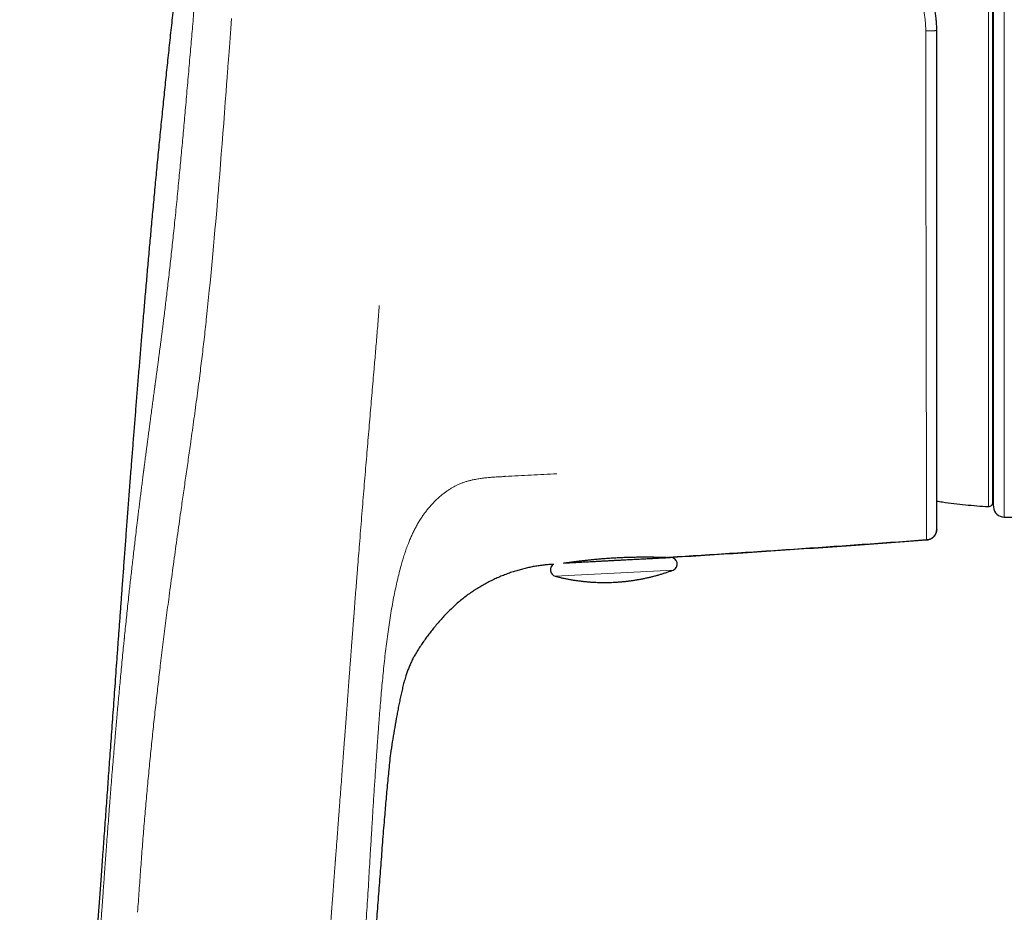
# Model space of a CAD drawing. Units: millimetres. Extents: x 8 to 790, y 12 to 520.
# Drawn here: x 33 to 78, y 444 to 485 of the extents above; entities that cross this region are included whole.
import ezdxf

# ---------------------------------------------------------------- set-up
doc = ezdxf.new("R2010")
doc.units = ezdxf.units.MM

msp = doc.modelspace()

# ---------------------------------------------------------------- linework, layer by layer
at = {"color": 8, "linetype": 'Continuous', "lineweight": 0}
for p, q in [((77.59, 508.75), (77.59, 462.25)), ((76.861, 462.732), (76.861, 508.268)), ((77.092, 485.5), (77.092, 462.706)), ((57.043, 459.542), (62.431, 459.825))]:
    msp.add_line(p, q, dxfattribs=at)
at = {"color": 7, "linetype": 'Continuous', "lineweight": 30}
for p, q in [((77.072, 462.932), (77.072, 508.068)), ((77.071, 462.949), (77.092, 462.706)), ((77.59, 462.25), (104.08, 462.25)), ((74.5, 461.688), (74.498, 461.655)), ((62.186, 460.406), (62.179, 460.406))]:
    msp.add_line(p, q, dxfattribs=at)
at = {"color": 8, "linetype": 'Continuous', "lineweight": 0, "flags": 128}
msp.add_lwpolyline([(41.087, 471.415), (41.118, 471.705), (41.148, 472.003), (41.18, 472.309), (41.211, 472.623), (41.243, 472.946), (41.275, 473.271), (41.307, 473.604), (41.339, 473.945), (41.372, 474.294), (41.405, 474.651), (41.438, 475.016), (41.471, 475.39), (41.504, 475.772), (41.534, 476.114), (41.564, 476.463), (41.59, 476.776), (41.594, 476.817), (41.597, 476.858), (41.601, 476.9), (41.604, 476.941), (41.608, 476.983), (41.611, 477.024), (41.649, 477.482), (41.686, 477.942), (41.724, 478.404), (41.76, 478.868), (41.797, 479.334), (41.833, 479.801), (41.869, 480.27), (41.906, 480.753), (41.943, 481.236), (41.979, 481.72), (42.003, 482.041), (42.027, 482.361), (42.048, 482.643), (42.057, 482.767), (42.059, 482.783), (42.06, 482.8), (42.061, 482.816), (42.062, 482.832), (42.063, 482.848), (42.065, 482.865), (42.076, 483.022), (42.089, 483.19), (42.102, 483.368), (42.116, 483.556), (42.13, 483.754), (42.146, 483.962), (42.162, 484.18), (42.177, 484.389), (42.193, 484.606), (42.209, 484.832), (42.226, 485.065)], dxfattribs=at)
at = {"color": 7, "linetype": 'Continuous', "lineweight": 30}
for centre, radius, start, end in [((76.872, 462.932), 0.2, 266.9566, 0), ((77.59, 462.75), 0.5, 184.9998, 270), ((57.118, 459.833), 0.3, 121.1005, 255.5583), ((62.148, 460.697), 0.3, 253.9807, 272.9999), ((62.326, 460.106), 0.3, 290.4415, 92.9999)]:
    msp.add_arc(centre, radius, start, end, dxfattribs=at)
for points, knots in [([(42.207, 505.746), (42.184, 505.588), (42.107, 505.063), (41.978, 504.175), (41.821, 503.084), (41.667, 502.002), (41.516, 500.93), (41.368, 499.866), (41.222, 498.811), (41.078, 497.748), (40.934, 496.678), (40.792, 495.601), (40.652, 494.533), (40.516, 493.475), (40.383, 492.426), (40.253, 491.386), (40.127, 490.354), (40.003, 489.332), (39.883, 488.319), (39.766, 487.315), (39.652, 486.32), (39.543, 485.352), (39.439, 484.411), (39.34, 483.497), (39.244, 482.59), (39.15, 481.692), (39.057, 480.783), (38.965, 479.866), (38.873, 478.939), (38.784, 478.021), (38.698, 477.112), (38.614, 476.213), (38.533, 475.34), (38.457, 474.492), (38.383, 473.67), (38.312, 472.857), (38.242, 472.052), (38.174, 471.255), (38.107, 470.467), (38.042, 469.688), (37.978, 468.918), (37.916, 468.156), (37.856, 467.407), (37.797, 466.671), (37.739, 465.949), (37.683, 465.234), (37.625, 464.487), (37.565, 463.709), (37.503, 462.9), (37.443, 462.104), (37.384, 461.319), (37.326, 460.545), (37.27, 459.784), (37.216, 459.055), (37.165, 458.358), (37.116, 457.691), (37.068, 457.035), (37.021, 456.388), (36.975, 455.752), (36.93, 455.125), (36.885, 454.509), (36.841, 453.902), (36.799, 453.306), (36.756, 452.719), (36.715, 452.142), (36.675, 451.586), (36.636, 451.05), (36.599, 450.534), (36.563, 450.026), (36.527, 449.527), (36.491, 449.027), (36.455, 448.527), (36.419, 448.027), (36.383, 447.536), (36.348, 447.056), (36.314, 446.585), (36.281, 446.132), (36.249, 445.698), (36.218, 445.281), (36.188, 444.872), (36.159, 444.472), (36.129, 444.067), (36.098, 443.656), (36.067, 443.24), (36.037, 442.835), (36.007, 442.441), (35.978, 442.057), (35.95, 441.684), (35.923, 441.321), (35.895, 440.96), (35.868, 440.602), (35.841, 440.246), (35.815, 439.902), (35.789, 439.57), (35.765, 439.251), (35.741, 438.949), (35.719, 438.665), (35.699, 438.397), (35.679, 438.14), (35.66, 437.894), (35.642, 437.659), (35.624, 437.434), (35.608, 437.22), (35.592, 437.017), (35.577, 436.824), (35.562, 436.642), (35.549, 436.468), (35.536, 436.303), (35.524, 436.146), (35.511, 435.989), (35.499, 435.833), (35.487, 435.679), (35.476, 435.534), (35.465, 435.4), (35.455, 435.277), (35.446, 435.164), (35.438, 435.061), (35.431, 434.968), (35.425, 434.897), (35.421, 434.844), (35.418, 434.808), (35.416, 434.773), (35.413, 434.737), (35.409, 434.694), (35.405, 434.644), (35.401, 434.586), (35.395, 434.519), (35.389, 434.44), (35.382, 434.347), (35.373, 434.241), (35.364, 434.124), (35.354, 433.996), (35.343, 433.858), (35.331, 433.708), (35.319, 433.548), (35.305, 433.382), (35.291, 433.208), (35.277, 433.029), (35.262, 432.84), (35.246, 432.642), (35.23, 432.435), (35.213, 432.222), (35.195, 432.005), (35.178, 431.783), (35.159, 431.553), (35.14, 431.315), (35.119, 431.058), (35.097, 430.782), (35.073, 430.486), (35.049, 430.179), (35.023, 429.863), (34.996, 429.535), (34.969, 429.197), (34.941, 428.849), (34.912, 428.49), (34.881, 428.12), (34.851, 427.74), (34.819, 427.349), (34.786, 426.947), (34.752, 426.535), (34.717, 426.113), (34.682, 425.679), (34.645, 425.228), (34.606, 424.758), (34.566, 424.27), (34.525, 423.769), (34.482, 423.257), (34.439, 422.732), (34.396, 422.213), (34.353, 421.7), (34.311, 421.193), (34.269, 420.676), (34.225, 420.149), (34.18, 419.612), (34.135, 419.076), (34.091, 418.54), (34.046, 418.006), (34.001, 417.462), (33.955, 416.909), (33.908, 416.347), (33.86, 415.776), (33.811, 415.195), (33.762, 414.605), (33.712, 414.005), (33.661, 413.399), (33.61, 412.788), (33.559, 412.17), (33.506, 411.543), (33.453, 410.903), (33.398, 410.248), (33.342, 409.58), (33.285, 408.902), (33.228, 408.213), (33.17, 407.518), (33.112, 406.817), (33.053, 406.109), (32.993, 405.391), (32.932, 404.658), (32.87, 403.909), (32.807, 403.143), (32.743, 402.367), (32.678, 401.578), (32.612, 400.778), (32.564, 400.193), (32.538, 399.874), (32.534, 399.827)], [0, 0, 0, 0, 0.0045022, 0.014953, 0.0253134, 0.0355846, 0.0457675, 0.0558631, 0.0658723, 0.075796, 0.0861015, 0.0963148, 0.106437, 0.1164687, 0.1264106, 0.1362636, 0.1460281, 0.1557049, 0.1652945, 0.1747973, 0.184214, 0.1935448, 0.2022643, 0.2109081, 0.2194766, 0.2279695, 0.2363862, 0.245229, 0.2539846, 0.2626523, 0.2712316, 0.2797219, 0.2881226, 0.2959607, 0.3037184, 0.3113952, 0.3189908, 0.326505, 0.3339373, 0.3412876, 0.3485555, 0.3557409, 0.3628436, 0.3697387, 0.3765537, 0.3832883, 0.3899426, 0.3976784, 0.4053023, 0.4128142, 0.420214, 0.4275016, 0.434677, 0.4417401, 0.4481159, 0.4543975, 0.4605847, 0.4666776, 0.4726763, 0.4785808, 0.4843912, 0.4901076, 0.49573, 0.5012585, 0.5066932, 0.5120343, 0.5169845, 0.5218516, 0.5266358, 0.5313371, 0.5359556, 0.5407638, 0.5454791, 0.5501017, 0.5546318, 0.5590695, 0.563415, 0.5674278, 0.5713588, 0.5752082, 0.5789762, 0.5826627, 0.5866814, 0.5905992, 0.5944165, 0.5981335, 0.6017504, 0.6052676, 0.6086852, 0.6120034, 0.6154752, 0.6188316, 0.6220726, 0.6251985, 0.6282095, 0.6311056, 0.6337312, 0.6362549, 0.6386769, 0.6409972, 0.6432158, 0.6453329, 0.6473485, 0.6492627, 0.6510756, 0.6528032, 0.6544286, 0.6559835, 0.6574679, 0.6588816, 0.6604294, 0.6618828, 0.6632418, 0.6645065, 0.6656769, 0.6667345, 0.6677012, 0.6685769, 0.6693616, 0.6697262, 0.6700672, 0.6703847, 0.6707071, 0.6711075, 0.67158, 0.6721312, 0.6727609, 0.6734693, 0.6743696, 0.6753714, 0.6764748, 0.6776796, 0.6789859, 0.6803937, 0.681903, 0.6835138, 0.6851145, 0.6868043, 0.6885832, 0.6904511, 0.6924081, 0.6944541, 0.6964649, 0.6985549, 0.7007243, 0.7029729, 0.7053008, 0.7079927, 0.7107835, 0.7136734, 0.7166623, 0.7197503, 0.7229377, 0.7262245, 0.7296107, 0.7330966, 0.7366823, 0.740368, 0.7441538, 0.7480399, 0.7520266, 0.7561141, 0.7603027, 0.7647994, 0.7694076, 0.7741277, 0.7789602, 0.7839053, 0.7889637, 0.7936505, 0.7984313, 0.8033064, 0.8082763, 0.8133415, 0.8185025, 0.8234568, 0.8284971, 0.833624, 0.838838, 0.8441396, 0.8495294, 0.855008, 0.860576, 0.8662341, 0.871983, 0.8777183, 0.8835425, 0.8894565, 0.895461, 0.9016685, 0.9079715, 0.9143711, 0.9208681, 0.9274637, 0.9340384, 0.9407102, 0.9474801, 0.9543494, 0.9614625, 0.9686815, 0.9760079, 0.9834429, 0.9909882, 0.9986451, 1, 1, 1, 1]), ([(74.5, 484.518), (74.499, 484.588), (74.498, 484.73), (74.484, 484.942), (74.461, 485.155), (74.429, 485.369), (74.387, 485.582), (74.336, 485.795), (74.275, 486.007), (74.204, 486.217), (74.124, 486.426), (74.063, 486.562), (74.032, 486.631)], [0, 0, 0, 0, 0.096945, 0.194553, 0.292831, 0.391783, 0.491417, 0.591738, 0.692751, 0.794462, 0.896877, 1, 1, 1, 1]), ([(74.5, 465.098), (74.5, 465.119), (74.5, 465.171), (74.5, 465.252), (74.5, 465.34), (74.5, 465.42), (74.5, 465.492), (74.5, 465.559), (74.5, 465.631), (74.5, 465.706), (74.5, 465.794), (74.5, 465.894), (74.5, 466.009), (74.5, 466.131), (74.5, 466.261), (74.5, 466.398), (74.5, 466.543), (74.5, 466.694), (74.5, 466.853), (74.5, 467.015), (74.5, 467.177), (74.5, 467.336), (74.5, 467.495), (74.5, 467.652), (74.5, 467.807), (74.5, 467.96), (74.5, 468.111), (74.5, 468.269), (74.5, 468.434), (74.5, 468.606), (74.5, 468.774), (74.5, 468.938), (74.5, 469.097), (74.5, 469.249), (74.5, 469.394), (74.5, 469.532), (74.5, 469.669), (74.5, 469.807), (74.5, 469.973), (74.5, 470.167), (74.5, 470.392), (74.5, 470.626), (74.5, 470.867), (74.5, 471.116), (74.5, 471.402), (74.5, 471.726), (74.5, 472.088), (74.5, 472.46), (74.5, 472.841), (74.5, 473.232), (74.5, 473.631), (74.5, 474.041), (74.5, 474.399), (74.5, 474.702), (74.5, 474.949), (74.499, 475.195), (74.499, 475.437), (74.499, 475.671), (74.499, 475.896), (74.499, 476.112), (74.498, 476.32), (74.498, 476.52), (74.498, 476.711), (74.498, 476.895), (74.498, 477.07), (74.498, 477.218), (74.498, 477.344), (74.498, 477.454), (74.498, 477.573), (74.499, 477.7), (74.499, 477.843), (74.499, 478.004), (74.499, 478.184), (74.499, 478.376), (74.499, 478.579), (74.499, 478.794), (74.499, 479.022), (74.499, 479.254), (74.499, 479.492), (74.499, 479.733), (74.499, 479.984), (74.499, 480.246), (74.499, 480.519), (74.499, 480.802), (74.499, 481.096), (74.499, 481.401), (74.499, 481.717), (74.499, 482.044), (74.499, 482.381), (74.499, 482.723), (74.499, 483.068), (74.499, 483.416), (74.499, 483.774), (74.499, 484.142), (74.499, 484.39), (74.499, 484.516)], [0, 0, 0, 0, 0.005262, 0.012778, 0.019942, 0.026754, 0.031888, 0.037185, 0.042752, 0.048589, 0.054695, 0.062858, 0.071459, 0.080498, 0.089976, 0.099891, 0.110054, 0.120639, 0.131643, 0.143066, 0.153617, 0.164267, 0.17468, 0.184851, 0.194779, 0.204463, 0.213903, 0.223099, 0.233895, 0.244335, 0.254421, 0.264156, 0.273542, 0.282579, 0.290783, 0.298679, 0.306408, 0.314262, 0.322252, 0.334392, 0.346834, 0.359582, 0.372637, 0.386003, 0.399634, 0.418115, 0.436852, 0.455836, 0.475056, 0.494501, 0.514216, 0.534213, 0.554493, 0.566184, 0.577967, 0.589797, 0.601281, 0.612333, 0.622767, 0.632785, 0.642388, 0.651576, 0.660349, 0.668709, 0.676655, 0.684187, 0.688803, 0.69375, 0.699073, 0.704774, 0.710851, 0.718353, 0.726361, 0.734874, 0.743893, 0.753419, 0.763453, 0.773995, 0.784107, 0.794648, 0.80562, 0.817023, 0.828859, 0.841129, 0.853832, 0.866971, 0.880545, 0.894555, 0.909003, 0.923889, 0.938327, 0.953156, 0.968377, 0.983992, 1, 1, 1, 1]), ([(74.5, 461.72), (74.5, 461.721), (74.5, 461.727), (74.5, 461.749), (74.5, 461.788), (74.5, 461.834), (74.5, 461.884), (74.5, 461.935), (74.5, 461.976), (74.5, 462.004), (74.5, 462.015), (74.5, 462.027), (74.5, 462.039), (74.5, 462.052), (74.5, 462.066), (74.5, 462.108), (74.5, 462.156), (74.5, 462.211), (74.5, 462.241), (74.5, 462.272), (74.5, 462.303), (74.5, 462.335), (74.5, 462.367), (74.5, 462.401), (74.5, 462.435), (74.5, 462.467), (74.5, 462.497), (74.5, 462.527), (74.5, 462.556), (74.5, 462.586), (74.5, 462.617), (74.5, 462.649), (74.5, 462.686), (74.5, 462.739), (74.5, 462.81), (74.5, 462.879), (74.5, 462.93), (74.5, 462.963), (74.5, 462.997), (74.5, 463.033), (74.5, 463.074), (74.5, 463.12), (74.5, 463.171), (74.5, 463.221), (74.5, 463.263), (74.5, 463.297), (74.5, 463.322), (74.5, 463.346), (74.5, 463.37), (74.5, 463.394), (74.5, 463.469), (74.5, 463.598), (74.5, 463.789), (74.5, 463.988), (74.5, 464.195), (74.5, 464.41), (74.5, 464.63), (74.5, 464.853), (74.5, 465.08), (74.5, 465.314), (74.5, 465.557), (74.5, 465.809), (74.5, 466.068), (74.5, 466.335), (74.5, 466.607), (74.5, 466.887), (74.5, 467.183), (74.5, 467.495), (74.5, 467.737), (74.5, 467.893), (74.5, 467.959), (74.5, 468.025), (74.5, 468.092), (74.5, 468.159), (74.5, 468.226), (74.5, 468.294), (74.5, 468.46), (74.5, 468.729), (74.5, 469.106), (74.5, 469.491), (74.5, 469.885), (74.5, 470.251), (74.5, 470.587), (74.5, 470.892), (74.5, 471.125), (74.5, 471.284), (74.5, 471.367), (74.5, 471.45), (74.5, 471.539), (74.5, 471.731), (74.5, 471.94), (74.5, 472.16), (74.5, 472.29), (74.5, 472.423), (74.5, 472.562), (74.5, 472.723), (74.5, 472.906), (74.5, 473.113), (74.5, 473.271), (74.5, 473.377), (74.5, 473.429), (74.5, 473.479), (74.5, 473.529), (74.5, 473.579), (74.5, 473.691), (74.5, 473.809), (74.5, 473.934), (74.5, 474.003), (74.5, 474.071), (74.5, 474.138), (74.5, 474.202), (74.5, 474.391), (74.5, 474.705), (74.5, 475.034), (74.5, 475.25), (74.5, 475.35), (74.5, 475.451), (74.5, 475.552), (74.5, 475.653), (74.5, 475.754), (74.5, 475.981), (74.5, 476.335), (74.5, 476.82), (74.5, 477.307), (74.5, 477.799), (74.5, 478.249), (74.5, 478.658), (74.5, 479.025), (74.5, 479.306), (74.5, 479.502), (74.5, 479.611), (74.5, 479.723), (74.5, 479.84), (74.5, 479.964), (74.5, 480.09), (74.5, 480.217), (74.5, 480.456), (74.5, 480.806), (74.5, 481.27), (74.5, 481.735), (74.5, 482.202), (74.5, 482.666), (74.5, 483.13), (74.5, 483.591), (74.5, 484.054), (74.5, 484.363), (74.5, 484.518)], [0, 0, 0, 0, 0.002056, 0.016815, 0.031553, 0.046275, 0.057067, 0.067857, 0.078649, 0.080685, 0.08272, 0.084756, 0.086792, 0.088828, 0.091146, 0.093857, 0.108763, 0.112787, 0.116812, 0.120837, 0.124863, 0.12888, 0.132713, 0.136969, 0.140943, 0.144634, 0.148043, 0.151068, 0.154114, 0.157231, 0.160417, 0.163674, 0.167254, 0.171367, 0.179453, 0.187575, 0.190287, 0.193196, 0.196198, 0.199292, 0.202478, 0.20659, 0.210826, 0.214955, 0.21892, 0.220933, 0.222901, 0.224824, 0.226703, 0.228537, 0.230327, 0.243786, 0.257224, 0.270647, 0.284059, 0.297467, 0.310876, 0.323524, 0.336181, 0.348852, 0.361597, 0.374529, 0.387427, 0.400296, 0.413142, 0.425968, 0.438779, 0.452861, 0.466937, 0.469702, 0.472467, 0.475232, 0.477997, 0.480763, 0.483529, 0.486295, 0.489062, 0.503855, 0.518649, 0.533452, 0.548272, 0.563115, 0.574019, 0.584943, 0.595889, 0.598783, 0.601679, 0.604577, 0.607484, 0.610954, 0.624591, 0.629012, 0.633436, 0.637861, 0.642482, 0.647395, 0.654005, 0.660817, 0.667832, 0.669605, 0.671252, 0.672895, 0.674533, 0.676165, 0.677794, 0.685406, 0.687651, 0.689887, 0.692114, 0.694231, 0.696279, 0.698326, 0.71228, 0.726229, 0.72936, 0.732491, 0.735622, 0.738754, 0.741886, 0.745018, 0.74815, 0.762891, 0.777602, 0.792288, 0.806958, 0.821617, 0.832365, 0.843114, 0.853867, 0.857037, 0.860207, 0.863378, 0.866763, 0.870434, 0.874102, 0.877768, 0.881432, 0.894741, 0.90803, 0.921305, 0.93457, 0.947832, 0.960859, 0.973892, 0.986938, 1, 1, 1, 1]), ([(74.5, 462.984), (74.588, 462.97), (74.849, 462.928), (75.286, 462.87), (75.81, 462.811), (76.335, 462.764), (76.686, 462.743), (76.861, 462.732)], [0, 0, 0, 0, 0.112293, 0.334222, 0.556151, 0.778078, 1, 1, 1, 1]), ([(74.037, 461.206), (74.06, 461.208), (74.105, 461.213), (74.17, 461.232), (74.228, 461.257), (74.277, 461.286), (74.316, 461.315), (74.348, 461.343), (74.375, 461.372), (74.403, 461.406), (74.431, 461.447), (74.456, 461.495), (74.473, 461.54), (74.485, 461.579), (74.49, 461.603), (74.492, 461.616), (74.493, 461.618), (74.493, 461.621), (74.494, 461.623), (74.494, 461.626), (74.495, 461.631), (74.496, 461.637), (74.497, 461.644), (74.497, 461.652), (74.498, 461.662), (74.499, 461.673), (74.5, 461.686), (74.5, 461.699), (74.5, 461.708), (74.5, 461.712)], [0, 0, 0, 0, 0.063108, 0.127995, 0.18725, 0.239947, 0.285278, 0.323003, 0.358935, 0.395722, 0.445911, 0.49709, 0.546375, 0.58001, 0.610871, 0.614537, 0.616375, 0.618488, 0.621141, 0.62447, 0.633384, 0.650262, 0.673018, 0.701729, 0.744084, 0.795083, 0.854736, 0.923044, 1, 1, 1, 1]), ([(74.491, 461.608), (74.489, 461.599), (74.485, 461.57), (74.469, 461.522), (74.443, 461.464), (74.409, 461.409), (74.368, 461.358), (74.32, 461.314), (74.268, 461.276), (74.212, 461.245), (74.154, 461.223), (74.096, 461.207), (74.056, 461.203), (74.037, 461.201)], [0, 0, 0, 0, 0.03898, 0.133692, 0.230898, 0.329756, 0.429337, 0.528919, 0.627779, 0.724989, 0.819705, 0.911557, 1, 1, 1, 1]), ([(74.5, 461.701), (74.5, 461.702), (74.5, 461.703), (74.5, 461.71), (74.5, 461.712)], [0, 0, 0, 0, 0.634777, 1, 1, 1, 1]), ([(74.5, 461.685), (74.5, 461.685), (74.5, 461.684), (74.5, 461.685), (74.5, 461.688), (74.5, 461.688)], [0, 0, 0, 0, 0.054741, 0.819137, 1, 1, 1, 1]), ([(62.226, 460.405), (62.782, 460.439), (64.488, 460.544), (67.343, 460.732), (70.725, 460.962), (72.956, 461.125), (74.037, 461.204)], [0, 0, 0, 0, 0.141014, 0.433123, 0.72523, 1, 1, 1, 1]), ([(74.037, 461.201), (73.055, 461.13), (71.091, 460.987), (68.145, 460.783), (65.198, 460.587), (63.233, 460.464), (62.25, 460.403)], [0, 0, 0, 0, 0.249998, 0.499997, 0.749998, 1, 1, 1, 1]), ([(56.966, 460.089), (56.946, 460.088), (56.854, 460.083), (56.69, 460.07), (56.474, 460.048), (56.256, 460.019), (56.038, 459.983), (55.82, 459.939), (55.603, 459.887), (55.385, 459.828), (55.165, 459.763), (54.944, 459.689), (54.722, 459.607), (54.5, 459.518), (54.279, 459.42), (54.061, 459.315), (53.846, 459.202), (53.634, 459.082), (53.425, 458.954), (53.217, 458.817), (53.011, 458.671), (52.808, 458.516), (52.608, 458.352), (52.413, 458.179), (52.223, 457.999), (52.039, 457.812), (51.86, 457.619), (51.684, 457.418), (51.52, 457.222), (51.368, 457.031), (51.225, 456.847), (51.086, 456.657), (50.949, 456.463), (50.815, 456.263), (50.695, 456.072), (50.59, 455.89), (50.499, 455.718), (50.415, 455.541), (50.338, 455.359), (50.267, 455.172), (50.198, 454.968), (50.133, 454.747), (50.072, 454.509), (50.015, 454.268), (49.961, 454.024), (49.909, 453.778), (49.86, 453.53), (49.812, 453.28), (49.748, 452.935), (49.671, 452.496), (49.584, 451.962), (49.51, 451.467), (49.452, 451.013), (49.416, 450.6), (49.375, 450.187), (49.336, 449.775), (49.298, 449.362), (49.262, 448.95), (49.209, 448.329), (49.142, 447.498), (49.063, 446.454), (48.986, 445.403), (48.904, 444.346), (48.847, 443.64), (48.818, 443.286)], [0, 0, 0, 0, 0.002927, 0.013268, 0.023733, 0.034322, 0.045037, 0.055682, 0.066446, 0.077323, 0.088308, 0.099603, 0.111009, 0.122528, 0.134159, 0.145899, 0.157533, 0.169264, 0.18109, 0.193007, 0.205234, 0.217561, 0.229992, 0.242537, 0.255203, 0.267769, 0.280469, 0.293309, 0.30629, 0.317414, 0.328641, 0.339978, 0.351436, 0.363023, 0.374737, 0.384025, 0.393387, 0.402831, 0.412364, 0.421985, 0.431691, 0.443421, 0.455264, 0.46721, 0.479249, 0.491373, 0.503575, 0.515844, 0.528171, 0.55415, 0.580268, 0.606438, 0.626451, 0.646434, 0.6664, 0.686357, 0.706309, 0.726267, 0.746244, 0.796344, 0.846785, 0.89758, 0.94867, 1, 1, 1, 1]), ([(57.423, 460.149), (57.445, 460.15), (57.49, 460.153), (57.565, 460.157), (57.645, 460.161), (57.718, 460.165), (57.78, 460.168), (57.829, 460.17), (57.88, 460.173), (57.932, 460.176), (57.986, 460.179), (58.068, 460.183), (58.181, 460.189), (58.328, 460.197), (58.48, 460.205), (58.639, 460.213), (58.803, 460.221), (58.973, 460.23), (59.145, 460.239), (59.32, 460.249), (59.466, 460.256), (59.583, 460.262), (59.671, 460.267), (59.76, 460.272), (59.848, 460.276), (59.937, 460.281), (60.051, 460.287), (60.189, 460.294), (60.349, 460.302), (60.505, 460.311), (60.659, 460.319), (60.809, 460.327), (60.906, 460.332), (60.955, 460.334)], [0, 0, 0, 0, 0.032942, 0.066555, 0.100028, 0.133458, 0.150984, 0.168539, 0.186134, 0.203784, 0.221503, 0.239303, 0.28298, 0.326265, 0.36936, 0.41247, 0.455799, 0.499548, 0.543225, 0.586511, 0.629606, 0.651149, 0.672722, 0.694349, 0.716057, 0.737869, 0.759812, 0.800092, 0.84006, 0.879874, 0.919696, 0.959685, 1, 1, 1, 1]), ([(57.477, 460.152), (57.489, 460.154), (57.519, 460.158), (57.571, 460.166), (57.633, 460.175), (57.697, 460.184), (57.765, 460.193), (57.835, 460.203), (57.909, 460.213), (57.986, 460.223), (58.067, 460.233), (58.152, 460.244), (58.239, 460.255), (58.329, 460.265), (58.42, 460.275), (58.513, 460.286), (58.609, 460.296), (58.707, 460.306), (58.808, 460.316), (58.911, 460.325), (59.016, 460.335), (59.121, 460.344), (59.227, 460.352), (59.331, 460.36), (59.437, 460.368), (59.544, 460.375), (59.653, 460.382), (59.762, 460.388), (59.872, 460.394), (59.98, 460.4), (60.087, 460.404), (60.191, 460.409), (60.294, 460.413), (60.398, 460.416), (60.501, 460.419), (60.604, 460.421), (60.705, 460.423), (60.803, 460.425), (60.898, 460.426), (60.99, 460.427), (61.081, 460.427), (61.169, 460.427), (61.256, 460.427), (61.34, 460.427), (61.422, 460.426), (61.5, 460.425), (61.574, 460.424), (61.644, 460.422), (61.711, 460.421), (61.775, 460.419), (61.836, 460.418), (61.893, 460.416), (61.947, 460.414), (61.996, 460.413), (62.04, 460.411), (62.081, 460.41), (62.117, 460.408), (62.149, 460.407), (62.177, 460.406), (62.201, 460.405), (62.22, 460.404), (62.236, 460.403), (62.248, 460.403), (62.249, 460.403), (62.25, 460.403)], [0, 0, 0, 0, 0.011275, 0.027313, 0.043466, 0.059619, 0.075332, 0.091046, 0.106867, 0.122688, 0.138846, 0.155005, 0.17128, 0.187556, 0.20341, 0.219265, 0.235229, 0.251194, 0.267506, 0.283818, 0.300251, 0.316685, 0.332518, 0.348351, 0.364296, 0.38024, 0.396537, 0.412834, 0.429252, 0.445671, 0.461387, 0.477103, 0.492929, 0.508754, 0.524927, 0.5411, 0.557393, 0.573686, 0.589343, 0.605, 0.620765, 0.63653, 0.652637, 0.668744, 0.684969, 0.701194, 0.716882, 0.73257, 0.748367, 0.764163, 0.780302, 0.796441, 0.812697, 0.828954, 0.844679, 0.860403, 0.876237, 0.892071, 0.908249, 0.924428, 0.940725, 0.957023, 0.978477, 1, 1, 1, 1]), ([(60.955, 460.334), (60.995, 460.336), (61.075, 460.341), (61.19, 460.347), (61.301, 460.352), (61.39, 460.357), (61.46, 460.361), (61.512, 460.363), (61.563, 460.366), (61.613, 460.369), (61.662, 460.371), (61.732, 460.375), (61.819, 460.38), (61.919, 460.385), (62.007, 460.389), (62.085, 460.393), (62.151, 460.397), (62.207, 460.4), (62.252, 460.402), (62.284, 460.404), (62.301, 460.405), (62.309, 460.405), (62.311, 460.405), (62.311, 460.405), (62.311, 460.405)], [0, 0, 0, 0, 0.049627, 0.0989057, 0.1479732, 0.1969683, 0.2226526, 0.2483753, 0.2741564, 0.3000157, 0.3259727, 0.3520469, 0.4160609, 0.4795, 0.5426603, 0.6058421, 0.6693451, 0.7334647, 0.7974788, 0.8609179, 0.9240782, 0.9556523, 0.9872694, 1, 1, 1, 1]), ([(62.235, 460.403), (62.233, 460.404), (62.231, 460.404), (62.227, 460.404), (62.225, 460.404)], [0, 0, 0, 0, 0.527716, 1, 1, 1, 1]), ([(62.25, 460.403), (62.25, 460.403), (62.249, 460.403), (62.245, 460.403), (62.243, 460.403)], [0, 0, 0, 0, 0.581956, 1, 1, 1, 1]), ([(57.045, 459.542), (57.084, 459.532), (57.174, 459.509), (57.317, 459.476), (57.473, 459.442), (57.629, 459.412), (57.786, 459.384), (57.944, 459.358), (58.102, 459.336), (58.26, 459.316), (58.418, 459.299), (58.577, 459.285), (58.737, 459.274), (58.896, 459.266), (59.056, 459.26), (59.216, 459.258), (59.375, 459.258), (59.535, 459.261), (59.695, 459.267), (59.855, 459.275), (60.014, 459.287), (60.173, 459.301), (60.333, 459.318), (60.491, 459.338), (60.65, 459.361), (60.808, 459.387), (60.966, 459.415), (61.123, 459.446), (61.279, 459.48), (61.435, 459.517), (61.591, 459.557), (61.745, 459.599), (61.899, 459.645), (62.053, 459.692), (62.205, 459.743), (62.331, 459.787), (62.405, 459.815), (62.43, 459.824)], [0, 0, 0, 0, 0.022121, 0.0512, 0.080288, 0.109383, 0.138486, 0.167597, 0.196715, 0.225841, 0.254974, 0.284115, 0.313262, 0.342417, 0.37158, 0.400749, 0.429926, 0.459109, 0.4883, 0.517498, 0.546703, 0.575915, 0.605134, 0.63436, 0.663594, 0.692835, 0.722083, 0.751338, 0.780601, 0.809871, 0.839149, 0.868434, 0.897728, 0.927029, 0.956338, 0.985655, 1, 1, 1, 1])]:
    msp.add_open_spline(points, degree=3, knots=knots, dxfattribs=at)
at = {"color": 8, "linetype": 'Continuous', "lineweight": 0}
for points, knots in [([(39.26, 472.42), (39.276, 472.555), (39.308, 472.824), (39.356, 473.235), (39.403, 473.65), (39.449, 474.069), (39.496, 474.492), (39.541, 474.919), (39.588, 475.365), (39.636, 475.829), (39.685, 476.311), (39.733, 476.797), (39.781, 477.287), (39.827, 477.766), (39.871, 478.232), (39.914, 478.686), (39.956, 479.141), (39.998, 479.599), (40.039, 480.058), (40.081, 480.519), (40.123, 480.997), (40.167, 481.492), (40.212, 482.003), (40.256, 482.515), (40.301, 483.027), (40.344, 483.525), (40.385, 484.006), (40.425, 484.472), (40.465, 484.938), (40.505, 485.402), (40.545, 485.866), (40.585, 486.329), (40.626, 486.807), (40.668, 487.297), (40.711, 487.802), (40.754, 488.303), (40.797, 488.803), (40.838, 489.284), (40.878, 489.748), (40.917, 490.194), (40.955, 490.637), (40.993, 491.077), (41.03, 491.514), (41.068, 491.947), (41.106, 492.39), (41.145, 492.844), (41.185, 493.306), (41.225, 493.764), (41.264, 494.216), (41.301, 494.649), (41.337, 495.063), (41.371, 495.459), (41.405, 495.849), (41.438, 496.234), (41.471, 496.613), (41.503, 496.986), (41.535, 497.366), (41.568, 497.752), (41.601, 498.141), (41.634, 498.523), (41.665, 498.897), (41.695, 499.252), (41.723, 499.588), (41.75, 499.906), (41.776, 500.217), (41.801, 500.52), (41.825, 500.817), (41.849, 501.105), (41.872, 501.395), (41.896, 501.686), (41.919, 501.976), (41.942, 502.256), (41.963, 502.526), (41.983, 502.778), (42.002, 503.013), (42.019, 503.233), (42.035, 503.443), (42.051, 503.645), (42.066, 503.838), (42.08, 504.022), (42.093, 504.202), (42.107, 504.379), (42.119, 504.55), (42.131, 504.71), (42.142, 504.858), (42.152, 504.992), (42.161, 505.11), (42.169, 505.216), (42.176, 505.312), (42.182, 505.399), (42.187, 505.476), (42.192, 505.543), (42.197, 505.603), (42.2, 505.654), (42.203, 505.695), (42.205, 505.724), (42.207, 505.743), (42.207, 505.745), (42.207, 505.746)], [0, 0, 0, 0, 0.009975, 0.019951, 0.029929, 0.039907, 0.049885, 0.059863, 0.069841, 0.080818, 0.091797, 0.102778, 0.11376, 0.124745, 0.134732, 0.14472, 0.15471, 0.164702, 0.174696, 0.184691, 0.194689, 0.205689, 0.21669, 0.227693, 0.238698, 0.249703, 0.259708, 0.269713, 0.27972, 0.289726, 0.299734, 0.309741, 0.319748, 0.330756, 0.341763, 0.352772, 0.36378, 0.374789, 0.384798, 0.394806, 0.404813, 0.41482, 0.424826, 0.434832, 0.444837, 0.455842, 0.466846, 0.47785, 0.488854, 0.499858, 0.50986, 0.519862, 0.529863, 0.539864, 0.549864, 0.559865, 0.569865, 0.580865, 0.591865, 0.602864, 0.613862, 0.62486, 0.634858, 0.644856, 0.654854, 0.664852, 0.67485, 0.684848, 0.694846, 0.705844, 0.716841, 0.727839, 0.738838, 0.749837, 0.759838, 0.769839, 0.77984, 0.789842, 0.799844, 0.809846, 0.819848, 0.830852, 0.841856, 0.852862, 0.863868, 0.874876, 0.884882, 0.894889, 0.904896, 0.914904, 0.924914, 0.934924, 0.944936, 0.955951, 0.966966, 0.97798, 0.988991, 1, 1, 1, 1]), ([(73.995, 484.496), (73.994, 484.563), (73.992, 484.697), (73.979, 484.897), (73.957, 485.096), (73.927, 485.294), (73.888, 485.491), (73.842, 485.686), (73.787, 485.879), (73.723, 486.069), (73.652, 486.256), (73.598, 486.378), (73.571, 486.439)], [0, 0, 0, 0, 0.100293, 0.200273, 0.30012, 0.400015, 0.500139, 0.600448, 0.700404, 0.800191, 0.899995, 1, 1, 1, 1]), ([(73.995, 484.496), (74.016, 484.496), (74.057, 484.497), (74.119, 484.497), (74.176, 484.498), (74.227, 484.499), (74.272, 484.5), (74.314, 484.501), (74.353, 484.503), (74.388, 484.504), (74.418, 484.506), (74.444, 484.508), (74.468, 484.51), (74.486, 484.512), (74.498, 484.515), (74.5, 484.517), (74.5, 484.518)], [0, 0, 0, 0, 0.076724, 0.156816, 0.239822, 0.303663, 0.368525, 0.434087, 0.500004, 0.565921, 0.631483, 0.696344, 0.760184, 0.843188, 0.923278, 1, 1, 1, 1]), ([(74.037, 461.204), (74.037, 461.204), (74.037, 461.206), (74.037, 461.217), (74.037, 461.238), (74.037, 461.269), (74.036, 461.308), (74.036, 461.355), (74.036, 461.41), (74.035, 461.472), (74.035, 461.541), (74.035, 461.619), (74.034, 461.709), (74.034, 461.811), (74.033, 461.928), (74.033, 462.054), (74.032, 462.191), (74.032, 462.339), (74.031, 462.497), (74.031, 462.666), (74.03, 462.842), (74.03, 463.025), (74.029, 463.214), (74.029, 463.413), (74.028, 463.622), (74.028, 463.84), (74.027, 464.063), (74.027, 464.291), (74.027, 464.523), (74.026, 464.763), (74.026, 465.012), (74.025, 465.269), (74.025, 465.534), (74.024, 465.807), (74.024, 466.089), (74.023, 466.379), (74.023, 466.687), (74.022, 467.014), (74.022, 467.347), (74.021, 467.582), (74.021, 467.711), (74.021, 467.747), (74.021, 467.783), (74.021, 467.818), (74.021, 467.854), (74.02, 467.89), (74.02, 468.016), (74.02, 468.236), (74.019, 468.554), (74.018, 468.881), (74.018, 469.217), (74.017, 469.563), (74.016, 469.912), (74.015, 470.262), (74.015, 470.614), (74.014, 470.974), (74.013, 471.343), (74.013, 471.72), (74.012, 472.106), (74.011, 472.501), (74.011, 472.903), (74.01, 473.315), (74.01, 473.697), (74.009, 474.047), (74.009, 474.365), (74.008, 474.721), (74.008, 475.037), (74.007, 475.255), (74.007, 475.336), (74.007, 475.361), (74.007, 475.387), (74.007, 475.412), (74.007, 475.437), (74.007, 475.572), (74.006, 475.818), (74.006, 476.182), (74.005, 476.554), (74.005, 476.937), (74.004, 477.328), (74.004, 477.674), (74.003, 477.97), (74.003, 478.214), (74.003, 478.462), (74.002, 478.713), (74.002, 478.967), (74.002, 479.217), (74.001, 479.464), (74.001, 479.702), (74.001, 479.941), (74, 480.181), (74, 480.43), (74, 480.689), (73.999, 480.955), (73.999, 481.229), (73.999, 481.51), (73.998, 481.8), (73.998, 482.102), (73.998, 482.414), (73.997, 482.739), (73.997, 483.072), (73.996, 483.415), (73.996, 483.767), (73.996, 484.129), (73.995, 484.373), (73.995, 484.496)], [0, 0, 0, 0, 0.003118, 0.015608, 0.028136, 0.040702, 0.053308, 0.065952, 0.077911, 0.089907, 0.101939, 0.114008, 0.126115, 0.139672, 0.153275, 0.166924, 0.180618, 0.194356, 0.208138, 0.221962, 0.235828, 0.249044, 0.262295, 0.275583, 0.288908, 0.302269, 0.315667, 0.328333, 0.341032, 0.353764, 0.366528, 0.379325, 0.392155, 0.405018, 0.417914, 0.430843, 0.443804, 0.458099, 0.472433, 0.485079, 0.4865, 0.487922, 0.489344, 0.490766, 0.492189, 0.493612, 0.495036, 0.507067, 0.519223, 0.531504, 0.54391, 0.556442, 0.5691, 0.58115, 0.593312, 0.605587, 0.617975, 0.630477, 0.643092, 0.655821, 0.668664, 0.68162, 0.694688, 0.704344, 0.714059, 0.723835, 0.736831, 0.742582, 0.743336, 0.744091, 0.744847, 0.745602, 0.746358, 0.747115, 0.757598, 0.768285, 0.779176, 0.790272, 0.801571, 0.813075, 0.81995, 0.826895, 0.833912, 0.840999, 0.848157, 0.855386, 0.862013, 0.868897, 0.87532, 0.881984, 0.88889, 0.896036, 0.903424, 0.910914, 0.918636, 0.926591, 0.934778, 0.943372, 0.952207, 0.961283, 0.970601, 0.98016, 0.98996, 1, 1, 1, 1]), ([(36.297, 444.304), (36.304, 444.401), (36.317, 444.591), (36.337, 444.869), (36.356, 445.137), (36.375, 445.393), (36.393, 445.639), (36.409, 445.873), (36.426, 446.097), (36.441, 446.312), (36.456, 446.517), (36.467, 446.664), (36.473, 446.755), (36.476, 446.796), (36.479, 446.835), (36.482, 446.876), (36.486, 446.923), (36.495, 447.052), (36.515, 447.325), (36.546, 447.737), (36.582, 448.212), (36.613, 448.628), (36.641, 448.988), (36.659, 449.217), (36.671, 449.371), (36.677, 449.45), (36.683, 449.529), (36.69, 449.608), (36.696, 449.687), (36.712, 449.895), (36.739, 450.232), (36.777, 450.698), (36.815, 451.164), (36.853, 451.611), (36.889, 452.04), (36.914, 452.333), (36.93, 452.509), (36.935, 452.569), (36.94, 452.629), (36.945, 452.691), (36.951, 452.759), (36.966, 452.931), (36.991, 453.212), (37.026, 453.597), (37.061, 453.987), (37.097, 454.379), (37.134, 454.773), (37.173, 455.183), (37.214, 455.608), (37.255, 456.03), (37.288, 456.363), (37.308, 456.557), (37.315, 456.63), (37.317, 456.652), (37.32, 456.675), (37.322, 456.697), (37.324, 456.72), (37.339, 456.87), (37.368, 457.149), (37.41, 457.556), (37.453, 457.966), (37.497, 458.38), (37.539, 458.767), (37.578, 459.126), (37.615, 459.457), (37.653, 459.789), (37.691, 460.126), (37.729, 460.459), (37.767, 460.789), (37.806, 461.115), (37.849, 461.482), (37.882, 461.759), (37.905, 461.945), (37.912, 462.004), (37.919, 462.062), (37.926, 462.12), (37.932, 462.172), (37.947, 462.292), (37.97, 462.481), (38.003, 462.746), (38.037, 463.018), (38.071, 463.291), (38.106, 463.566), (38.141, 463.843), (38.173, 464.1), (38.196, 464.272), (38.207, 464.359), (38.21, 464.383), (38.213, 464.407), (38.216, 464.432), (38.219, 464.456), (38.222, 464.477), (38.228, 464.519), (38.236, 464.583), (38.249, 464.685), (38.265, 464.805), (38.283, 464.944), (38.302, 465.091), (38.323, 465.248), (38.344, 465.413), (38.366, 465.576), (38.387, 465.738), (38.408, 465.897), (38.43, 466.062), (38.447, 466.189), (38.458, 466.275), (38.464, 466.32), (38.47, 466.364), (38.476, 466.41), (38.482, 466.455), (38.488, 466.5), (38.502, 466.598), (38.52, 466.733), (38.542, 466.904), (38.563, 467.055), (38.582, 467.199), (38.601, 467.338), (38.619, 467.475), (38.637, 467.61), (38.655, 467.744), (38.672, 467.869), (38.687, 467.981), (38.701, 468.082), (38.71, 468.151), (38.717, 468.2), (38.721, 468.23), (38.725, 468.264), (38.73, 468.298), (38.734, 468.332), (38.747, 468.423), (38.766, 468.567), (38.792, 468.765), (38.818, 468.957), (38.845, 469.155), (38.872, 469.359), (38.899, 469.566), (38.926, 469.766), (38.951, 469.96), (38.976, 470.15), (39.001, 470.343), (39.027, 470.541), (39.052, 470.741), (39.073, 470.899), (39.088, 471.021), (39.099, 471.108), (39.111, 471.199), (39.122, 471.29), (39.133, 471.381), (39.154, 471.548), (39.184, 471.79), (39.223, 472.105), (39.248, 472.316), (39.26, 472.42)], [0, 0, 0, 0, 0.009014, 0.017682, 0.026002, 0.033976, 0.041601, 0.048879, 0.055808, 0.06256, 0.068945, 0.074962, 0.076237, 0.077493, 0.078732, 0.079953, 0.081301, 0.083167, 0.091931, 0.106911, 0.121753, 0.136466, 0.146108, 0.155698, 0.158201, 0.160701, 0.163198, 0.165691, 0.168181, 0.170667, 0.185478, 0.200365, 0.215338, 0.230402, 0.24374, 0.25716, 0.259135, 0.261113, 0.263092, 0.265073, 0.267189, 0.269799, 0.282183, 0.295122, 0.30821, 0.321452, 0.334851, 0.34841, 0.363513, 0.378816, 0.392451, 0.398502, 0.399296, 0.400092, 0.400887, 0.401684, 0.40248, 0.403278, 0.417591, 0.432122, 0.446872, 0.461843, 0.477038, 0.489135, 0.50133, 0.51362, 0.526147, 0.538913, 0.551043, 0.563382, 0.575931, 0.592816, 0.595055, 0.597299, 0.59955, 0.601807, 0.603966, 0.605576, 0.615537, 0.62578, 0.636306, 0.647113, 0.657646, 0.668434, 0.679477, 0.687804, 0.688747, 0.689692, 0.690639, 0.691588, 0.692538, 0.69349, 0.694115, 0.697484, 0.701044, 0.706162, 0.711628, 0.717442, 0.723605, 0.730116, 0.736975, 0.743005, 0.749281, 0.755803, 0.762571, 0.764311, 0.766067, 0.767838, 0.769625, 0.771427, 0.773245, 0.774992, 0.78302, 0.78925, 0.795223, 0.800939, 0.806398, 0.8116, 0.817188, 0.822446, 0.827374, 0.831971, 0.835743, 0.83926, 0.840138, 0.841454, 0.842802, 0.844144, 0.84548, 0.846809, 0.854766, 0.862492, 0.869987, 0.877251, 0.885597, 0.893616, 0.9013, 0.908697, 0.91594, 0.92303, 0.930789, 0.938356, 0.945732, 0.948582, 0.952012, 0.95542, 0.958806, 0.962171, 0.965514, 0.97728, 0.988774, 1, 1, 1, 1]), ([(47.642, 455.329), (47.643, 455.347), (47.646, 455.386), (47.651, 455.447), (47.656, 455.517), (47.662, 455.596), (47.669, 455.683), (47.676, 455.779), (47.684, 455.883), (47.693, 455.998), (47.703, 456.123), (47.713, 456.259), (47.724, 456.405), (47.736, 456.56), (47.748, 456.724), (47.761, 456.888), (47.773, 457.05), (47.785, 457.209), (47.798, 457.375), (47.808, 457.505), (47.815, 457.592), (47.818, 457.631), (47.82, 457.663), (47.822, 457.693), (47.825, 457.722), (47.83, 457.788), (47.841, 457.942), (47.86, 458.186), (47.882, 458.469), (47.903, 458.744), (47.924, 459.009), (47.941, 459.218), (47.952, 459.37), (47.96, 459.463), (47.967, 459.556), (47.975, 459.651), (47.982, 459.745), (47.989, 459.839), (48.009, 460.082), (48.04, 460.474), (48.085, 461.04), (48.132, 461.631), (48.182, 462.243), (48.231, 462.848), (48.28, 463.446), (48.328, 464.036), (48.377, 464.618), (48.425, 465.19), (48.472, 465.755), (48.519, 466.312), (48.566, 466.862), (48.613, 467.405), (48.659, 467.944), (48.705, 468.479), (48.747, 468.974), (48.786, 469.429), (48.821, 469.844), (48.855, 470.259), (48.89, 470.675), (48.924, 471.092), (48.957, 471.511), (48.979, 471.794), (48.991, 471.935)], [0, 0, 0, 0, 0.002963, 0.0064, 0.010314, 0.014705, 0.019575, 0.024927, 0.030763, 0.037086, 0.044233, 0.05192, 0.060148, 0.068922, 0.078243, 0.088115, 0.096836, 0.105948, 0.115455, 0.125356, 0.128336, 0.130497, 0.132184, 0.133876, 0.135574, 0.137278, 0.14539, 0.162255, 0.179661, 0.19485, 0.210425, 0.226383, 0.231842, 0.237344, 0.242888, 0.248476, 0.254106, 0.259777, 0.265172, 0.297587, 0.329999, 0.367525, 0.404926, 0.442148, 0.479141, 0.515854, 0.552105, 0.587921, 0.623305, 0.65823, 0.692685, 0.726663, 0.760154, 0.793342, 0.826148, 0.851587, 0.876765, 0.901715, 0.926475, 0.951083, 0.975577, 1, 1, 1, 1]), ([(37.928, 444.167), (37.94, 444.332), (37.963, 444.661), (37.998, 445.152), (38.033, 445.638), (38.068, 446.121), (38.104, 446.596), (38.139, 447.065), (38.175, 447.528), (38.212, 447.988), (38.251, 448.45), (38.29, 448.912), (38.33, 449.375), (38.372, 449.836), (38.414, 450.295), (38.458, 450.75), (38.502, 451.204), (38.547, 451.654), (38.593, 452.102), (38.64, 452.547), (38.687, 452.99), (38.735, 453.43), (38.784, 453.864), (38.833, 454.294), (38.882, 454.718), (38.932, 455.14), (38.985, 455.585), (39.042, 456.055), (39.103, 456.548), (39.165, 457.037), (39.227, 457.523), (39.289, 458.006), (39.357, 458.521), (39.43, 459.068), (39.508, 459.647), (39.587, 460.221), (39.666, 460.793), (39.745, 461.361), (39.825, 461.926), (39.915, 462.56), (40.015, 463.262), (40.126, 464.032), (40.236, 464.802), (40.334, 465.487), (40.419, 466.09), (40.491, 466.609), (40.563, 467.132), (40.635, 467.66), (40.705, 468.194), (40.77, 468.695), (40.829, 469.165), (40.882, 469.601), (40.935, 470.044), (40.986, 470.493), (41.037, 470.95), (41.07, 471.26), (41.087, 471.415)], [0, 0, 0, 0, 0.01586, 0.031577, 0.047158, 0.062611, 0.077946, 0.092902, 0.107777, 0.122608, 0.137433, 0.152553, 0.167666, 0.182777, 0.197888, 0.213003, 0.228133, 0.243299, 0.25847, 0.273673, 0.288906, 0.304168, 0.319453, 0.334489, 0.349553, 0.36465, 0.379778, 0.397827, 0.415913, 0.434032, 0.45218, 0.470358, 0.488567, 0.510859, 0.533198, 0.555581, 0.578005, 0.600466, 0.622966, 0.64551, 0.676588, 0.707758, 0.739025, 0.770402, 0.791396, 0.812457, 0.833593, 0.85481, 0.876117, 0.897525, 0.914424, 0.931394, 0.948438, 0.965554, 0.982743, 1, 1, 1, 1]), ([(49.177, 455.204), (49.193, 455.357), (49.224, 455.662), (49.276, 456.115), (49.33, 456.56), (49.389, 456.997), (49.451, 457.426), (49.518, 457.847), (49.589, 458.26), (49.662, 458.648), (49.738, 459.014), (49.815, 459.357), (49.897, 459.695), (49.978, 460.005), (50.059, 460.287), (50.139, 460.543), (50.225, 460.795), (50.31, 461.024), (50.393, 461.228), (50.472, 461.409), (50.557, 461.588), (50.647, 461.765), (50.743, 461.94), (50.847, 462.112), (50.953, 462.274), (51.06, 462.426), (51.169, 462.569), (51.283, 462.707), (51.403, 462.843), (51.529, 462.974), (51.66, 463.101), (51.797, 463.222), (51.931, 463.33), (52.059, 463.425), (52.181, 463.509), (52.308, 463.587), (52.438, 463.659), (52.572, 463.725), (52.709, 463.784), (52.85, 463.837), (52.993, 463.883), (53.137, 463.922), (53.304, 463.961), (53.493, 463.997), (53.704, 464.028), (53.915, 464.052), (54.126, 464.07), (54.336, 464.085), (54.545, 464.097), (54.684, 464.104), (54.753, 464.108)], [0, 0, 0, 0, 0.0391242, 0.0779145, 0.1163735, 0.1545049, 0.1923145, 0.2298093, 0.2669942, 0.3038712, 0.3360711, 0.368041, 0.3997874, 0.4313143, 0.4559324, 0.4804163, 0.5047685, 0.5289949, 0.5467943, 0.564529, 0.5821976, 0.5997981, 0.6173286, 0.6347882, 0.6521768, 0.6673342, 0.6824371, 0.6974841, 0.7124725, 0.7273994, 0.7422628, 0.7570639, 0.771807, 0.783563, 0.7952851, 0.8069731, 0.8186265, 0.8302444, 0.8418255, 0.8533691, 0.8648756, 0.8763464, 0.8877816, 0.9040511, 0.9202395, 0.936346, 0.9523734, 0.9683242, 0.9841996, 1, 1, 1, 1]), ([(54.753, 464.108), (55.147, 464.128), (55.935, 464.169), (56.723, 464.211), (57.117, 464.232)], [0, 0, 0, 0, 0.499999, 1, 1, 1, 1]), ([(54.753, 464.108), (54.753, 464.114), (54.753, 464.125), (54.753, 464.136), (54.753, 464.142)], [0, 0, 0, 0, 0.500494, 1, 1, 1, 1]), ([(46.749, 443.45), (46.755, 443.53), (46.767, 443.687), (46.784, 443.917), (46.801, 444.138), (46.817, 444.349), (46.832, 444.55), (46.846, 444.738), (46.859, 444.914), (46.872, 445.077), (46.883, 445.232), (46.894, 445.378), (46.905, 445.521), (46.915, 445.66), (46.925, 445.795), (46.934, 445.918), (46.943, 446.029), (46.95, 446.126), (46.956, 446.209), (46.961, 446.278), (46.966, 446.339), (46.97, 446.391), (46.973, 446.435), (46.976, 446.479), (46.98, 446.528), (46.985, 446.586), (46.99, 446.655), (46.996, 446.736), (47.003, 446.83), (47.011, 446.933), (47.019, 447.046), (47.029, 447.168), (47.039, 447.299), (47.049, 447.44), (47.061, 447.59), (47.073, 447.75), (47.086, 447.92), (47.1, 448.1), (47.113, 448.281), (47.127, 448.463), (47.141, 448.646), (47.154, 448.814), (47.165, 448.965), (47.175, 449.093), (47.181, 449.183), (47.185, 449.234), (47.186, 449.25), (47.188, 449.266), (47.189, 449.282), (47.19, 449.298), (47.203, 449.466), (47.227, 449.787), (47.262, 450.259), (47.298, 450.732), (47.332, 451.187), (47.365, 451.623), (47.388, 451.929), (47.403, 452.122), (47.409, 452.204), (47.415, 452.289), (47.422, 452.379), (47.429, 452.473), (47.437, 452.57), (47.444, 452.666), (47.456, 452.824), (47.472, 453.042), (47.493, 453.316), (47.513, 453.582), (47.532, 453.838), (47.55, 454.086), (47.568, 454.32), (47.584, 454.542), (47.599, 454.75), (47.614, 454.951), (47.628, 455.143), (47.637, 455.268), (47.642, 455.329)], [0, 0, 0, 0, 0.019516, 0.038243, 0.056184, 0.073342, 0.089718, 0.105313, 0.119299, 0.13259, 0.145181, 0.157072, 0.16826, 0.180117, 0.191057, 0.201077, 0.21017, 0.218332, 0.224728, 0.2304, 0.235344, 0.239559, 0.243041, 0.246159, 0.250357, 0.255078, 0.260323, 0.267253, 0.274936, 0.283375, 0.292576, 0.302547, 0.313294, 0.324824, 0.337147, 0.350271, 0.364206, 0.378963, 0.394555, 0.408975, 0.424061, 0.439821, 0.450599, 0.461678, 0.471681, 0.473009, 0.47434, 0.475676, 0.477016, 0.47836, 0.479708, 0.51892, 0.558447, 0.598304, 0.638489, 0.67411, 0.709962, 0.717031, 0.724108, 0.731194, 0.738892, 0.747357, 0.755756, 0.764088, 0.772352, 0.796975, 0.820952, 0.844264, 0.866894, 0.888827, 0.910046, 0.929384, 0.948061, 0.966063, 0.98338, 1, 1, 1, 1]), ([(48.353, 443.324), (48.369, 443.533), (48.401, 443.948), (48.441, 444.57), (48.479, 445.186), (48.515, 445.798), (48.55, 446.403), (48.582, 446.939), (48.61, 447.406), (48.635, 447.805), (48.659, 448.2), (48.683, 448.593), (48.707, 448.982), (48.732, 449.367), (48.756, 449.749), (48.781, 450.125), (48.806, 450.497), (48.83, 450.864), (48.855, 451.226), (48.879, 451.58), (48.904, 451.927), (48.928, 452.268), (48.953, 452.603), (48.982, 452.982), (49.015, 453.401), (49.053, 453.861), (49.092, 454.314), (49.133, 454.762), (49.162, 455.057), (49.177, 455.204)], [0, 0, 0, 0, 0.051024, 0.101628, 0.151811, 0.20157, 0.250899, 0.299798, 0.332487, 0.36498, 0.397277, 0.429377, 0.46128, 0.492985, 0.52449, 0.555727, 0.586767, 0.617609, 0.648256, 0.678711, 0.708435, 0.737977, 0.767338, 0.796521, 0.837907, 0.878941, 0.919631, 0.959982, 1, 1, 1, 1]), ([(32.817, 400.343), (32.85, 400.756), (32.916, 401.578), (33.016, 402.806), (33.114, 404.024), (33.212, 405.232), (33.31, 406.431), (33.407, 407.621), (33.506, 408.842), (33.608, 410.092), (33.713, 411.372), (33.817, 412.643), (33.92, 413.904), (34.026, 415.205), (34.136, 416.544), (34.248, 417.922), (34.359, 419.29), (34.47, 420.649), (34.579, 422), (34.687, 423.341), (34.794, 424.675), (34.905, 426.064), (35.02, 427.507), (35.139, 429.004), (35.256, 430.493), (35.372, 431.974), (35.486, 433.448), (35.599, 434.914), (35.725, 436.555), (35.862, 438.369), (36.01, 440.356), (36.155, 442.333), (36.25, 443.648), (36.297, 444.304)], [0, 0, 0, 0, 0.0281639, 0.0560964, 0.0838045, 0.111295, 0.1385748, 0.1656504, 0.1925281, 0.2218727, 0.2509936, 0.279899, 0.3085966, 0.3370938, 0.3686714, 0.4000188, 0.4311457, 0.4620616, 0.4927758, 0.5232972, 0.5536345, 0.5837963, 0.6180626, 0.6521223, 0.6859872, 0.7196684, 0.7531769, 0.7865232, 0.8197177, 0.8651301, 0.910299, 0.955248, 1, 1, 1, 1])]:
    msp.add_open_spline(points, degree=3, knots=knots, dxfattribs=at)

doc.saveas('drawing.dxf')
